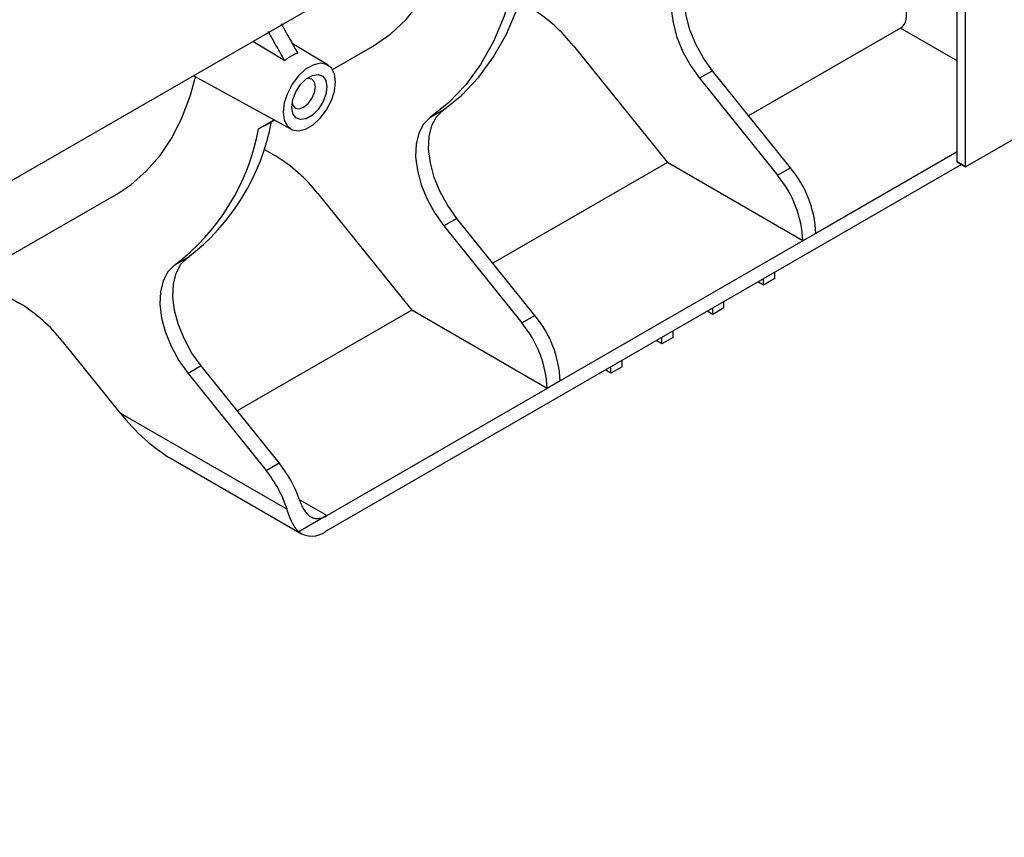
# Model space of a CAD drawing. Units: millimetres. Extents: x -116 to 664, y -32 to 370.
# Drawn here: x 299 to 324, y 82 to 102 of the extents above; entities that cross this region are included whole.
import ezdxf

# ---------------------------------------------------------------- set-up
doc = ezdxf.new("R2010")
doc.units = ezdxf.units.MM

msp = doc.modelspace()

# ---------------------------------------------------------------- linework, layer by layer
at = {"color": 7, "linetype": 'Continuous', "lineweight": 25}
for p, q in [((407.841052, 160.978561), (266.561117, 79.419391)), ((322.736912, 98.669116), (322.736912, 111.848987)), ((322.949044, 98.546654), (322.949044, 111.971448)), ((321.321769, 102.013817), (317.523648, 99.821209)), ((305.917132, 101.199523), (305.117703, 101.677634)), ((307.002, 101.087979), (306.104678, 101.63189)), ((307.11176, 100.977611), (308.113512, 101.55591)), ((313.141816, 101.569229), (315.490495, 98.647495)), ((303.639686, 100.824392), (306.077146, 99.48591)), ((316.619099, 100.94646), (316.29383, 100.758686)), ((316.29383, 100.758686), (318.245909, 98.330318)), ((318.571178, 98.518092), (316.619099, 100.94646)), ((322.949044, 98.546654), (326.767421, 100.750956)), ((322.949044, 98.546524), (326.767421, 100.750826)), ((309.881847, 99.961611), (309.556578, 99.773838)), ((305.26391, 99.494914), (305.653424, 99.718589)), ((305.412562, 99.580728), (305.26391, 99.494914)), ((305.410241, 99.570856), (305.662505, 99.713602)), ((305.394496, 98.984077), (305.684197, 98.816836)), ((322.736912, 98.914662), (319.207574, 96.877218)), ((322.849449, 98.604019), (306.936915, 89.417909)), ((315.490495, 98.647495), (311.126689, 96.128323)), ((318.882305, 96.689444), (315.490495, 98.647495)), ((322.736912, 98.669116), (322.949044, 98.546654)), ((322.736912, 98.668986), (322.736912, 98.669116)), ((322.949044, 98.546524), (322.736912, 98.668986)), ((322.949044, 98.546524), (322.949044, 98.546654)), ((318.245909, 98.330318), (318.571178, 98.518092)), ((298.438027, 95.970371), (301.716553, 97.863024)), ((306.744857, 97.876343), (309.093536, 94.954609)), ((310.22214, 97.253574), (309.89687, 97.0658)), ((309.89687, 97.0658), (311.84895, 94.637432)), ((312.174219, 94.825205), (310.22214, 97.253574)), ((319.207574, 96.877847), (318.882305, 96.690073)), ((319.207574, 96.877218), (319.207574, 96.877847)), ((318.882305, 96.689444), (312.810615, 93.184332)), ((318.882305, 96.690073), (318.882305, 96.689444)), ((303.484887, 96.268725), (303.159618, 96.080952)), ((318.179912, 95.745018), (318.179912, 95.908353)), ((298.326471, 95.678589), (299.287237, 95.12395)), ((317.89707, 95.581737), (317.755602, 95.663404)), ((317.89707, 95.581737), (317.89707, 95.745071)), ((318.179912, 95.745018), (317.89707, 95.581737)), ((316.90712, 95.010251), (316.90712, 95.173586)), ((309.093536, 94.954609), (304.72973, 92.435437)), ((312.485346, 92.996558), (309.093536, 94.954609)), ((316.624278, 94.846969), (316.48281, 94.928637)), ((316.624278, 94.846969), (316.624278, 95.010304)), ((316.90712, 95.010251), (316.624278, 94.846969)), ((311.84895, 94.637432), (312.174219, 94.825205)), ((315.634328, 94.275484), (315.634328, 94.438818)), ((300.347897, 94.183457), (301.790266, 92.389165)), ((315.351485, 94.112202), (315.210018, 94.193869)), ((315.351485, 94.112202), (315.351485, 94.275537)), ((315.634328, 94.275484), (315.351485, 94.112202)), ((314.361536, 93.540716), (314.361536, 93.704051)), ((303.82518, 93.560688), (303.499911, 93.372914)), ((303.499911, 93.372914), (305.45199, 90.944546)), ((305.77726, 91.132319), (303.82518, 93.560688)), ((314.078693, 93.377435), (313.937226, 93.459102)), ((314.078693, 93.377435), (314.078693, 93.540769)), ((314.361536, 93.540716), (314.078693, 93.377435)), ((312.810615, 93.184961), (312.485346, 92.997187)), ((312.810615, 93.184332), (312.810615, 93.184961)), ((312.485346, 92.996558), (306.979341, 89.81801)), ((312.485346, 92.997187), (312.485346, 92.996558)), ((301.790266, 92.389165), (305.976098, 89.972735)), ((303.078157, 91.239768), (306.336963, 89.358499)), ((305.45199, 90.944546), (305.77726, 91.132319)), ((306.954535, 89.804318), (306.268507, 89.408282))]:
    msp.add_line(p, q, dxfattribs=at)
at = {"color": 8, "linetype": 'Continuous', "lineweight": 25}
for p, q in [((322.736912, 101.196873), (321.321769, 102.013817)), ((306.28137, 90.22094), (306.979341, 89.81801))]:
    msp.add_line(p, q, dxfattribs=at)
at = {"color": 7, "linetype": 'Continuous', "lineweight": 25, "flags": 128}
for points in [[(309.881847, 99.961611), (310.350281, 100.338183), (310.771908, 100.783372), (311.143969, 101.294267), (311.464031, 101.867526), (311.730001, 102.499399), (311.940139, 103.185754), (312.093071, 103.922101), (312.187795, 104.703624), (312.223694, 105.525211)], [(311.898425, 105.337437), (311.862526, 104.51585), (311.767801, 103.734327), (311.61487, 102.99798), (311.404732, 102.311625), (311.138762, 101.679752), (310.8187, 101.106493), (310.446639, 100.595599), (310.025012, 100.150409), (309.556578, 99.773838)], [(308.113512, 101.55591), (308.140985, 101.571936), (308.568382, 101.868591), (308.953922, 102.22967), (309.294773, 102.652522), (309.588432, 103.134041), (309.832743, 103.670691), (310.02591, 104.258532), (310.099069, 104.553315)], [(315.953537, 103.466724), (315.78692, 103.303241), (315.667848, 103.079506), (315.600984, 102.804282), (315.588947, 102.488347), (315.632208, 102.144074), (315.729074, 101.784947), (315.87575, 101.42503), (316.066492, 101.078418), (316.29383, 100.758686)], [(316.619099, 100.94646), (316.391761, 101.266192), (316.201019, 101.612804), (316.054343, 101.972721), (315.957477, 102.331848), (315.914216, 102.676121), (315.926253, 102.992056), (315.993117, 103.26728), (316.112189, 103.491015), (316.278806, 103.654497)], [(307.187938, 100.667829), (307.161443, 100.865327), (307.084106, 101.016234), (306.962191, 101.108326), (306.805576, 101.134142), (306.626948, 101.091589), (306.440779, 100.984116), (306.262152, 100.82043), (306.105537, 100.61379), (305.983622, 100.380939), (305.906285, 100.140739), (305.87979, 99.912652), (305.906285, 99.715154), (305.983622, 99.564246), (306.105537, 99.472154), (306.262152, 99.446339), (306.440779, 99.488891), (306.626948, 99.596364), (306.805576, 99.760051), (306.962191, 99.966691), (307.084106, 100.199542), (307.161443, 100.439741), (307.187938, 100.667829)], [(301.716553, 97.863024), (302.068114, 98.095209), (302.455017, 98.430945), (302.800153, 98.826138), (303.101113, 99.278027), (303.355797, 99.783459), (303.562426, 100.338906), (303.687798, 100.797972)], [(306.97227, 100.543327), (306.945831, 100.354914), (306.869702, 100.158701), (306.753067, 99.978354), (306.609992, 99.835624), (306.457735, 99.747728), (306.314661, 99.725267), (306.198025, 99.77095), (306.121897, 99.879267), (306.095458, 100.037154), (306.121897, 100.225566), (306.198025, 100.421779), (306.314661, 100.602127), (306.457735, 100.744856), (306.609992, 100.832753), (306.753067, 100.855214), (306.869702, 100.80953), (306.945831, 100.701213), (306.97227, 100.543327)], [(306.684403, 100.543327), (306.661987, 100.660517), (306.598154, 100.733985), (306.50262, 100.752547), (306.454631, 100.742419)], [(306.102664, 100.132728), (306.117873, 100.086146), (306.181707, 100.012678), (306.27724, 99.994116), (306.38993, 100.033286), (306.50262, 100.124224), (306.598154, 100.253088), (306.661987, 100.400257), (306.684403, 100.543327)], [(309.556578, 99.773838), (309.389961, 99.610355), (309.270888, 99.38662), (309.204025, 99.111396), (309.191988, 98.795461), (309.235249, 98.451188), (309.332114, 98.092061), (309.47879, 97.732144), (309.669532, 97.385532), (309.89687, 97.0658)], [(310.22214, 97.253574), (309.994802, 97.573306), (309.804059, 97.919918), (309.657384, 98.279835), (309.560518, 98.638962), (309.517257, 98.983235), (309.529294, 99.29917), (309.596158, 99.574394), (309.71523, 99.798128), (309.881847, 99.961611)], [(303.159618, 96.080952), (302.993001, 95.917469), (302.873929, 95.693734), (302.807065, 95.41851), (302.795028, 95.102575), (302.83829, 94.758302), (302.935155, 94.399175), (303.081831, 94.039258), (303.272573, 93.692646), (303.499911, 93.372914)], [(303.82518, 93.560688), (303.597842, 93.88042), (303.4071, 94.227032), (303.260424, 94.586949), (303.163559, 94.946076), (303.120297, 95.290349), (303.132334, 95.606284), (303.199198, 95.881508), (303.31827, 96.105242), (303.484887, 96.268725)]]:
    msp.add_lwpolyline(points, dxfattribs=at)
at = {"color": 7, "linetype": 'Continuous', "lineweight": 25}
for centre, radius, start, end in [((310.063762, 99.166229), 3.904974, 37.9787349, 58.8941006), ((300.143265, 100.68393), 5.53719, 307.1200529, 349.5823888), ((299.817995, 100.496156), 5.53719, 307.1200532, 349.5823906), ((303.666803, 95.473343), 3.904974, 37.9787349, 58.8941006), ((316.122426, 96.562851), 2.76281, 2.6392874, 39.7720724), ((316.447695, 96.750625), 2.76281, 2.6392874, 39.7720724), ((297.269844, 91.780457), 3.904974, 37.9787349, 58.8941006), ((309.725467, 92.869965), 2.76281, 2.6392874, 39.7720724), ((310.050736, 93.057739), 2.76281, 2.6392874, 39.7720724), ((303.072614, 89.034089), 3.051439, 17.9151318, 38.7617939), ((303.388313, 89.215854), 3.062663, 19.1607739, 38.7373554), ((306.614516, 90.44966), 0.729438, 297.783983, 300.0096424), ((306.59622, 89.863787), 0.561143, 234.2669096, 307.3833501)]:
    msp.add_arc(centre, radius, start, end, dxfattribs=at)
for centre, major_axis, start_param, end_param in [((320.341973, 103.232674), (-1.020294, 1.190222), 3.064824273, 4.635620599), ((302.638794, 92.87901), (-1.530441, 1.785333), 1.494027946, 2.279507373)]:
    msp.add_ellipse(centre, major_axis=major_axis, ratio=0.410743479, start_param=start_param, end_param=end_param, dxfattribs=at)
for points, knots in [([(305.82893, 102.121612), (305.906608, 101.984299), (306.044926, 101.739792), (306.182213, 101.494733), (306.242402, 101.387297)], [0, 0, 0, 0, 0.561587834, 1, 1, 1, 1]), ([(305.917132, 101.199523), (305.878927, 101.267794), (305.794997, 101.41777), (305.6571, 101.662505), (305.557334, 101.838926), (305.503661, 101.933838)], [0, 0, 0, 0, 0.278521394, 0.61185359, 1, 1, 1, 1]), ([(306.242402, 101.387297), (306.232749, 101.384366), (306.213445, 101.378504), (306.184104, 101.367588), (306.154557, 101.355144), (306.124832, 101.341044), (306.094999, 101.325358), (306.065116, 101.308107), (306.035244, 101.289327), (306.005443, 101.269063), (305.975781, 101.247326), (305.946288, 101.224278), (305.926851, 101.207775), (305.917132, 101.199523)], [0, 0, 0, 0, 0.090906915, 0.181814018, 0.272721391, 0.363629118, 0.45453728, 0.54544596, 0.636355239, 0.727265201, 0.818175927, 0.909087499, 1, 1, 1, 1]), ([(306.281309, 90.221081), (306.297777, 90.173199), (306.315462, 90.127702), (306.353956, 90.041823), (306.37503, 90.001022), (306.420034, 89.927633), (306.443836, 89.895092), (306.494975, 89.838408), (306.522534, 89.81424), (306.579754, 89.776564), (306.609674, 89.762677), (306.673155, 89.744701), (306.705997, 89.740861), (306.773691, 89.742825), (306.809015, 89.748699), (306.880988, 89.769757), (306.917453, 89.78479), (306.954535, 89.804318)], [0, 0, 0, 0, 0.125, 0.125, 0.25, 0.25, 0.375, 0.375, 0.5, 0.5, 0.625, 0.625, 0.75, 0.75, 0.875, 0.875, 1, 1, 1, 1]), ([(306.268507, 89.408282), (306.238556, 89.435218), (306.210609, 89.467576), (306.170616, 89.524357), (306.157611, 89.544665), (306.1321, 89.588136), (306.119552, 89.611404), (306.083248, 89.684023), (306.060562, 89.736554), (306.017011, 89.849379), (305.99607, 89.910002), (305.976098, 89.972735)], [0, 0, 0, 0, 0.25, 0.25, 0.375, 0.375, 0.5, 0.5, 0.75, 0.75, 1, 1, 1, 1])]:
    msp.add_open_spline(points, degree=3, knots=knots, dxfattribs=at)

doc.saveas('drawing.dxf')
